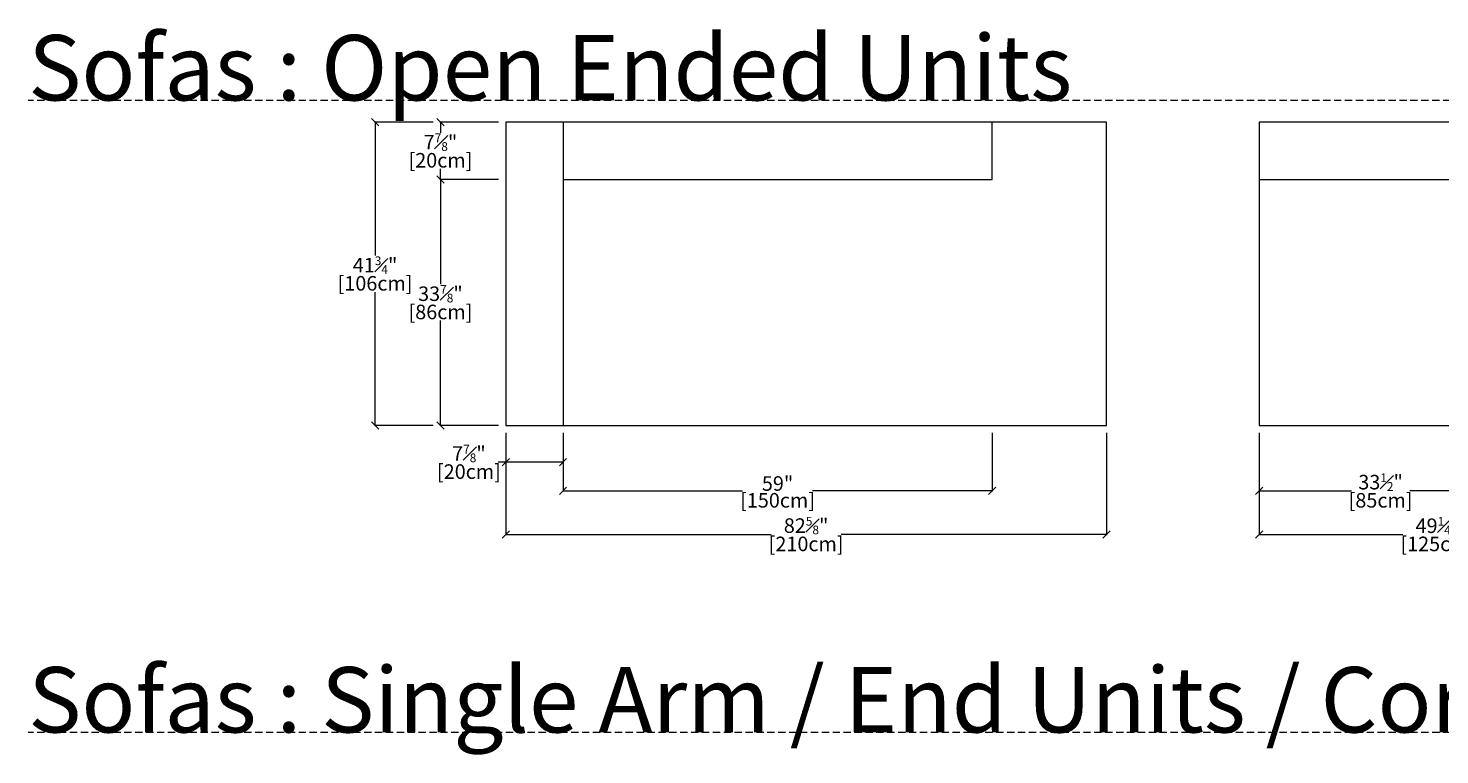
# Model space of a CAD drawing. Units: inches. Extents: x 11 to 1122, y -96 to 715.
# Drawn here: x 154 to 349, y 324 to 424 of the extents above; entities that cross this region are included whole.
import ezdxf

# ---------------------------------------------------------------- set-up
doc = ezdxf.new("R2010")
doc.units = ezdxf.units.IN
doc.header["$MEASUREMENT"] = 0
doc.linetypes.add('DASHEDX2', pattern=[1.5, 1, -0.5])
for name, color, linetype, lineweight in [('02_ Medium', 7, 'Continuous', 15), ('05_Dims', 7, 'Continuous', 9), ('06_Notes', 10, 'DASHEDX2', 15)]:
    doc.layers.add(name, color=color, linetype=linetype, lineweight=lineweight)
doc.styles.get("Standard").update_dxf_attribs({"font": 'LTe50259.ttf', "height": 1})
doc.styles.add('Standard 3.0', font='LTe50259.ttf', dxfattribs={"height": 3})
doc.styles.add('Stnadard 2.0', font='LTe50259.ttf', dxfattribs={"height": 2})
doc.dimstyles.new('Standard 3.0', dxfattribs={"dimtxt": 1, "dimasz": 1, "dimexe": 0.1, "dimexo": 1, "dimgap": 0, "dimtad": 0, "dimtih": 1, "dimtoh": 1, "dimdec": 3, "dimzin": 0, "dimdsep": 46, "dimlunit": 5, "dimtxsty": 'Standard', "dimblk": 'OBLIQUE', "dimcen": 0, "dimclrd": 256, "dimclre": 256, "dimclrt": 256, "dimadec": 0, "dimazin": 0, "dimtfac": 0.6, "dimtdec": 3, "dimtofl": 0, "dimtmove": 0, "dimatfit": 3, "dimfxl": 10, "dimtfillclr": 1, "dimfrac": 1, "dimtolj": 1, "dimtzin": 0, "dimlwd": -1, "dimlwe": -1, "dimarcsym": 0})

# ---------------------------------------------------------------- blocks, each defined once
blk = doc.blocks.new('SqL Venti 1 Arm Chaise 106x210_Top')
at = {"layer": '02_ Medium'}
for p, q in [((2259.86, 219.64), (2259.86, 113.64)), ((2409.86, 199.64), (2409.86, 219.64)), ((2259.86, 199.64), (2409.86, 199.64))]:
    blk.add_line(p, q, dxfattribs=at)
blk.add_lwpolyline([(2239.86, 219.64), (2239.86, 113.64), (2449.86, 113.64), (2449.86, 219.64)], close=True, dxfattribs=at)
blk = doc.blocks.new('SqL Venti Open End Armless 106x125_Top')
at = {"layer": '02_ Medium'}
for p, q in [((2569.86, 199.64), (2569.86, 219.64)), ((2484.86, 199.64), (2569.86, 199.64))]:
    blk.add_line(p, q, dxfattribs=at)
blk.add_lwpolyline([(2484.86, 219.64), (2484.86, 113.64), (2609.86, 113.64), (2609.86, 219.64)], close=True, dxfattribs=at)
blk = doc.blocks.new('_Oblique')
at = {"color": 0, "linetype": 'ByBlock', "lineweight": -2}
blk.add_line((-0.5, -0.5), (0.5, 0.5), dxfattribs=at)
blk = doc.blocks.new('*D46')
at = {"layer": '05_Dims', "transparency": 16777216}
for p, q in [((219.04, 402.96), (210.94, 402.96)), ((211.04, 402.96), (211.04, 388.55)), ((211.04, 369.11), (211.04, 383.53)), ((219.04, 369.11), (210.94, 369.11))]:
    blk.add_line(p, q, dxfattribs=at)
at = {"layer": 'Defpoints', "color": 0, "transparency": 16777216}
for p in [(211.04, 402.96), (220.04, 402.96), (220.04, 369.11)]:
    blk.add_point(p, dxfattribs=at)
at = {"layer": '05_Dims', "transparency": 16777216}
for p, rotation in [((211.04, 402.96), 90), ((211.04, 369.11), 270)]:
    blk.add_blockref('_Oblique', p, dxfattribs=dict(at, rotation=rotation))
at = {"layer": '05_Dims', "transparency": 16777216, "char_height": 2, "attachment_point": 5, "style": 'Stnadard 2.0'}
for s, insert in [('\\A1;33{\\H0.6x;\\S7#8;}"', (211.04, 387.24)), ('\\A1;[86cm]', (211.04, 384.73))]:
    blk.add_mtext(s, dxfattribs=dict(at, insert=insert))
blk = doc.blocks.new('*D47')
at = {"layer": '05_Dims', "transparency": 16777216}
for p, q in [((219.04, 410.84), (210.94, 410.84)), ((211.04, 410.84), (211.04, 409.39)), ((211.04, 402.96), (211.04, 404.41)), ((219.04, 402.96), (210.94, 402.96))]:
    blk.add_line(p, q, dxfattribs=at)
at = {"layer": 'Defpoints', "color": 0, "transparency": 16777216}
for p in [(211.04, 410.84), (220.04, 410.84), (220.04, 402.96)]:
    blk.add_point(p, dxfattribs=at)
at = {"layer": '05_Dims', "transparency": 16777216}
for p, rotation in [((211.04, 410.84), 90), ((211.04, 402.96), 270)]:
    blk.add_blockref('_Oblique', p, dxfattribs=dict(at, rotation=rotation))
at = {"layer": '05_Dims', "transparency": 16777216, "char_height": 2, "attachment_point": 5, "style": 'Stnadard 2.0'}
for s, insert in [('\\A1;7{\\H0.6x;\\S7#8;}"', (211.04, 408.09)), ('\\A1;[20cm]', (211.04, 405.6))]:
    blk.add_mtext(s, dxfattribs=dict(at, insert=insert))
blk = doc.blocks.new('*D48')
at = {"layer": '05_Dims', "transparency": 16777216}
for p, q in [((210.04, 410.84), (201.94, 410.84)), ((202.04, 410.84), (202.04, 392.48)), ((202.04, 369.11), (202.04, 387.47)), ((210.04, 369.11), (201.94, 369.11))]:
    blk.add_line(p, q, dxfattribs=at)
at = {"layer": 'Defpoints', "color": 0, "transparency": 16777216}
for p in [(202.04, 410.84), (211.04, 410.84), (211.04, 369.11)]:
    blk.add_point(p, dxfattribs=at)
at = {"layer": '05_Dims', "transparency": 16777216}
for p, rotation in [((202.04, 410.84), 90), ((202.04, 369.11), 270)]:
    blk.add_blockref('_Oblique', p, dxfattribs=dict(at, rotation=rotation))
at = {"layer": '05_Dims', "transparency": 16777216, "char_height": 2, "attachment_point": 5, "style": 'Stnadard 2.0'}
for s, insert in [('\\A1;41{\\H0.6x;\\S3#4;}"', (202.04, 391.17)), ('\\A1;[106cm]', (202.04, 388.67))]:
    blk.add_mtext(s, dxfattribs=dict(at, insert=insert))
blk = doc.blocks.new('*D162')
at = {"layer": '05_Dims', "transparency": 16777216}
for p, q in [((227.91, 368.11), (227.91, 360.01)), ((286.96, 368.11), (286.96, 360.01)), ((227.91, 360.11), (252.63, 360.11)), ((286.96, 360.11), (262.24, 360.11))]:
    blk.add_line(p, q, dxfattribs=at)
at = {"layer": 'Defpoints', "color": 0, "transparency": 16777216}
for p in [(227.91, 369.11), (286.96, 369.11), (286.96, 360.11)]:
    blk.add_point(p, dxfattribs=at)
at = {"layer": '05_Dims', "transparency": 16777216, "rotation": 180}
blk.add_blockref('_Oblique', (227.91, 360.11), dxfattribs=at)
at = {"layer": '05_Dims', "transparency": 16777216}
blk.add_blockref('_Oblique', (286.96, 360.11), dxfattribs=at)
at = {"layer": '05_Dims', "transparency": 16777216, "char_height": 2, "attachment_point": 5, "style": 'Stnadard 2.0'}
for s, insert in [('\\A1;59"', (257.44, 361.12)), ('\\A1;[150cm]', (257.44, 358.81))]:
    blk.add_mtext(s, dxfattribs=dict(at, insert=insert))
blk = doc.blocks.new('*D163')
at = {"layer": '05_Dims', "transparency": 16777216}
for p, q in [((220.04, 368.11), (220.04, 363.96)), ((227.91, 368.11), (227.91, 363.96)), ((220.04, 364.06), (218.99, 364.06)), ((227.91, 364.06), (220.04, 364.06))]:
    blk.add_line(p, q, dxfattribs=at)
at = {"layer": 'Defpoints', "color": 0, "transparency": 16777216}
for p in [(220.04, 369.11), (227.91, 369.11), (227.91, 364.06)]:
    blk.add_point(p, dxfattribs=at)
at = {"layer": '05_Dims', "transparency": 16777216, "rotation": 180}
blk.add_blockref('_Oblique', (220.04, 364.06), dxfattribs=at)
at = {"layer": '05_Dims', "transparency": 16777216}
blk.add_blockref('_Oblique', (227.91, 364.06), dxfattribs=at)
at = {"layer": '05_Dims', "transparency": 16777216, "char_height": 2, "attachment_point": 5, "style": 'Stnadard 2.0'}
for s, insert in [('\\A1;7{\\H0.6x;\\S7#8;}"', (214.96, 365.25)), ('\\A1;[20cm]', (214.96, 362.76))]:
    blk.add_mtext(s, dxfattribs=dict(at, insert=insert))
blk = doc.blocks.new('*D164')
at = {"layer": '05_Dims', "transparency": 16777216}
for p, q in [((220.04, 368.11), (220.04, 354.01)), ((302.71, 368.11), (302.71, 354.01)), ((220.04, 354.11), (256.57, 354.11)), ((302.71, 354.11), (266.18, 354.11))]:
    blk.add_line(p, q, dxfattribs=at)
at = {"layer": 'Defpoints', "color": 0, "transparency": 16777216}
for p in [(220.04, 369.11), (302.71, 369.11), (302.71, 354.11)]:
    blk.add_point(p, dxfattribs=at)
at = {"layer": '05_Dims', "transparency": 16777216, "rotation": 180}
blk.add_blockref('_Oblique', (220.04, 354.11), dxfattribs=at)
at = {"layer": '05_Dims', "transparency": 16777216}
blk.add_blockref('_Oblique', (302.71, 354.11), dxfattribs=at)
at = {"layer": '05_Dims', "transparency": 16777216, "char_height": 2, "attachment_point": 5, "style": 'Stnadard 2.0'}
for s, insert in [('\\A1;82{\\H0.6x;\\S5#8;}"', (261.37, 355.33)), ('\\A1;[210cm]', (261.37, 352.81))]:
    blk.add_mtext(s, dxfattribs=dict(at, insert=insert))
blk = doc.blocks.new('*D165')
at = {"layer": '05_Dims', "transparency": 16777216}
for p, q in [((323.71, 368.11), (323.71, 360.01)), ((357.18, 368.11), (357.18, 360.01)), ((323.71, 360.11), (336.42, 360.11)), ((357.18, 360.11), (344.47, 360.11))]:
    blk.add_line(p, q, dxfattribs=at)
at = {"layer": 'Defpoints', "color": 0, "transparency": 16777216}
for p in [(323.71, 369.11), (357.18, 369.11), (357.18, 360.11)]:
    blk.add_point(p, dxfattribs=at)
at = {"layer": '05_Dims', "transparency": 16777216, "rotation": 180}
blk.add_blockref('_Oblique', (323.71, 360.11), dxfattribs=at)
at = {"layer": '05_Dims', "transparency": 16777216}
blk.add_blockref('_Oblique', (357.18, 360.11), dxfattribs=at)
at = {"layer": '05_Dims', "transparency": 16777216, "char_height": 2, "attachment_point": 5, "style": 'Stnadard 2.0'}
for s, insert in [('\\A1;33{\\H0.6x;\\S1#2;}"', (340.44, 361.31)), ('\\A1;[85cm]', (340.44, 358.81))]:
    blk.add_mtext(s, dxfattribs=dict(at, insert=insert))
blk = doc.blocks.new('*D166')
at = {"layer": '05_Dims', "transparency": 16777216}
for p, q in [((323.71, 368.11), (323.71, 354.01)), ((372.92, 368.11), (372.92, 354.01)), ((323.71, 354.11), (343.51, 354.11)), ((372.92, 354.11), (353.13, 354.11))]:
    blk.add_line(p, q, dxfattribs=at)
at = {"layer": 'Defpoints', "color": 0, "transparency": 16777216}
for p in [(323.71, 369.11), (372.92, 369.11), (372.92, 354.11)]:
    blk.add_point(p, dxfattribs=at)
at = {"layer": '05_Dims', "transparency": 16777216, "rotation": 180}
blk.add_blockref('_Oblique', (323.71, 354.11), dxfattribs=at)
at = {"layer": '05_Dims', "transparency": 16777216}
blk.add_blockref('_Oblique', (372.92, 354.11), dxfattribs=at)
at = {"layer": '05_Dims', "transparency": 16777216, "char_height": 2, "attachment_point": 5, "style": 'Stnadard 2.0'}
for s, insert in [('\\A1;49{\\H0.6x;\\S1#4;}"', (348.32, 355.31)), ('\\A1;[125cm]', (348.32, 352.81))]:
    blk.add_mtext(s, dxfattribs=dict(at, insert=insert))

msp = doc.modelspace()

# ---------------------------------------------------------------- linework, layer by layer
at = {"layer": '06_Notes'}
for p, q in [((1119.5299, 413.8387), (154.3031, 413.8387)), ((1119.5299, 326.8624), (154.3031, 326.8624))]:
    msp.add_line(p, q, dxfattribs=at)

# ---------------------------------------------------------------- block references
at = {"layer": '02_ Medium', "xscale": 0.3937, "yscale": 0.3937, "zscale": 0.3937}
for name, p in [('SqL Venti 1 Arm Chaise 106x210_Top', (-661.799, 324.3684)), ('SqL Venti Open End Armless 106x125_Top', (-654.5785, 324.3684))]:
    msp.add_blockref(name, p, dxfattribs=at)

# ---------------------------------------------------------------- texts
at = {"layer": '06_Notes', "char_height": 9, "attachment_point": 7, "style": 'Standard 3.0'}
for s, insert in [('Sofas : Open Ended Units', (154.3031, 413.8387)), ('Sofas : Single Arm / End Units / Corner Units / Chaise', (154.3031, 326.8624))]:
    msp.add_mtext_dynamic_manual_height_columns(s, width=440.6765, gutter_width=12.5, heights=[11.8613], dxfattribs=dict(at, insert=insert))

# ---------------------------------------------------------------- dimensions: what is measured, and where the dimension line sits
at = {"layer": '05_Dims'}
for base, p1, p2, picture, middle in [((202.0353, 410.8387), (211.0353, 369.1065), (211.0353, 410.8387), '*D48', (202.0353, 389.9726)), ((211.0353, 410.8387), (220.0353, 402.9647), (220.0353, 410.8387), '*D47', (211.0353, 406.9017)), ((211.0353, 402.9647), (220.0353, 369.1065), (220.0353, 402.9647), '*D46', (211.0353, 386.0356))]:
    dim = msp.add_linear_dim(base=base, p1=p1, p2=p2, angle=90, dimstyle='Standard 3.0', override={"dimpost": '"\\X', "dimtxsty": 'Stnadard 2.0'}, dxfattribs=at)
    dim.commit()
    dim.dimension.update_dxf_attribs({"geometry": picture, "text_midpoint": middle})
dim = msp.add_linear_dim(base=(227.9093, 364.0565), p1=(220.0353, 369.1065), p2=(227.9093, 369.1065), dimstyle='Standard 3.0', override={"dimpost": '"\\X', "dimtxsty": 'Stnadard 2.0'}, dxfattribs=at)
dim.commit()
dim.dimension.update_dxf_attribs({"geometry": '*D163', "text_midpoint": (214.9572, 364.0565), "dimtype": 160})
for base, p1, p2, picture, middle in [((302.7123, 354.1065), (220.0353, 369.1065), (302.7123, 369.1065), '*D164', (261.3738, 354.1065)), ((286.9643, 360.1065), (227.9093, 369.1065), (286.9643, 369.1065), '*D162', (257.4368, 360.1065)), ((357.1768228848, 360.1065194851), (323.7123228848, 369.1065194851), (357.1768228848, 369.1065194851), '*D165', (340.4445728848, 360.1065194851)), ((372.9248228848, 354.1065194851), (323.7123228848, 369.1065194851), (372.9248228848, 369.1065194851), '*D166', (348.3185728848, 354.1065194851))]:
    dim = msp.add_linear_dim(base=base, p1=p1, p2=p2, dimstyle='Standard 3.0', override={"dimpost": '"\\X', "dimtxsty": 'Stnadard 2.0'}, dxfattribs=at)
    dim.commit()
    dim.dimension.update_dxf_attribs({"geometry": picture, "text_midpoint": middle})

doc.saveas('drawing.dxf')
